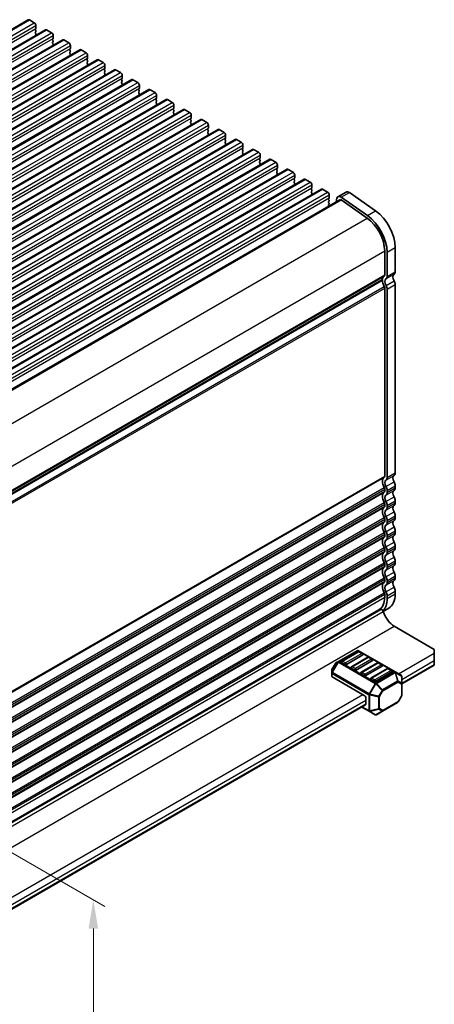
# Model space of a CAD drawing. Units: millimetres. Extents: x 0 to 6381, y 0 to 984.
# Drawn here: x 354 to 445, y 240 to 454 of the extents above; entities that cross this region are included whole.
import ezdxf

# ---------------------------------------------------------------- set-up
doc = ezdxf.new("R2010")
doc.units = ezdxf.units.MM
for name, color, linetype, lineweight in [('Dimension (ISO)', 7, 'Continuous', 18), ('Visible (ISO)', 7, 'Continuous', 35), ('Visible Narrow (ISO)', 7, 'Continuous', 25)]:
    doc.layers.add(name, color=color, linetype=linetype, lineweight=lineweight)
doc.styles.add('Note Text (TK)', font='MS PGothic.ttf')
doc.dimstyles.new('Default - Method 1b (TK)', dxfattribs={"dimscale": 2.5, "dimtxt": 2.5, "dimasz": 2.5, "dimexe": 1, "dimexo": 1.5, "dimgap": 1, "dimtad": 1, "dimtoh": 1, "dimrnd": 1e-08, "dimdsep": 46, "dimtxsty": 'Note Text (TK)', "dimcen": 0.09, "dimdle": 5, "dimclrd": 100, "dimclre": 100, "dimclrt": 7, "dimadec": 1, "dimazin": 1, "dimtfac": 1, "dimtmove": 0, "dimatfit": 3, "dimfxl": 1, "dimtolj": 1, "dimlwd": -1, "dimlwe": -1, "dimarcsym": 0})

# ---------------------------------------------------------------- blocks, each defined once
blk = doc.blocks.new('*D14')
at = {"layer": 'Defpoints', "color": 0}
for p in [(265.15, 323.26), (370.48, 262.45), (285.81, 223.16)]:
    blk.add_point(p, dxfattribs=at)
at = {"layer": 'Dimension (ISO)', "color": 100}
for p, q in [((268.9, 321.09), (372.98, 261)), ((370.65, 180.42), (370.49, 256.2)), ((289.56, 220.99), (373.16, 172.72))]:
    blk.add_line(p, q, dxfattribs=at)
for points in [[(371.53, 256.2), (369.45, 256.2), (370.48, 262.45)], [(371.69, 180.42), (369.6, 180.41), (370.66, 174.17)]]:
    blk.add_solid(points, dxfattribs=at)
at = {"layer": 'Dimension (ISO)', "color": 7, "insert": (375.6, 227.5), "char_height": 6.25, "attachment_point": 4, "rotation": 270.1161, "style": 'Note Text (TK)'}
blk.add_mtext('\\A1;{\\Q30.116;\\W0.816;\\H0.816x;108.25}', dxfattribs=at)

msp = doc.modelspace()

# ---------------------------------------------------------------- linework, layer by layer
at = {"layer": 'Visible (ISO)'}
for p, q in [((197.238, 361.7403), (356.337, 453.5961)), ((356.587, 453.5714), (357.6477, 452.959)), ((200.9857, 359.5765), (360.0847, 451.4324)), ((357.973, 451.6526), (357.8881, 451.5709)), ((357.8881, 451.375), (357.973, 451.1953)), ((358.0012, 452.3466), (358.0012, 451.7342)), ((360.3347, 451.4076), (361.3954, 450.7953)), ((204.7333, 357.4128), (363.8324, 449.2687)), ((357.973, 450.9994), (357.8881, 450.9177)), ((357.8881, 450.7218), (357.973, 450.5422)), ((357.973, 450.3462), (357.8881, 450.2645)), ((361.7206, 449.4889), (361.6358, 449.4072)), ((361.6358, 449.2113), (361.7206, 449.0316)), ((361.7489, 450.1829), (361.7489, 449.5705)), ((364.0824, 449.2439), (365.143, 448.6315)), ((208.481, 355.2491), (367.58, 447.105)), ((361.7206, 448.8357), (361.6358, 448.754)), ((361.6358, 448.5581), (361.7206, 448.3784)), ((361.7206, 448.1825), (361.6358, 448.1008)), ((365.4683, 447.3252), (365.3834, 447.2435)), ((365.3834, 447.0475), (365.4683, 446.8679)), ((365.4966, 448.0192), (365.4966, 447.4068)), ((367.83, 447.0802), (368.8907, 446.4678)), ((212.2287, 353.0854), (371.3277, 444.9413)), ((365.4683, 446.672), (365.3834, 446.5903)), ((365.3834, 446.3943), (365.4683, 446.2147)), ((365.4683, 446.0188), (365.3834, 445.9371)), ((369.216, 445.1614), (369.1311, 445.0798)), ((369.2442, 445.8555), (369.2442, 445.2431)), ((371.5777, 444.9165), (372.6384, 444.3041)), ((215.9763, 350.9217), (375.0754, 442.7775)), ((369.1311, 444.8838), (369.216, 444.7042)), ((369.216, 444.5082), (369.1311, 444.4266)), ((369.1311, 444.2306), (369.216, 444.051)), ((369.216, 443.855), (369.1311, 443.7734)), ((372.9636, 442.9977), (372.8788, 442.9161)), ((372.9919, 443.6917), (372.9919, 443.0794)), ((372.8788, 442.7201), (372.9636, 442.5405)), ((372.9636, 442.3445), (372.8788, 442.2629)), ((372.8788, 442.0669), (372.9636, 441.8873)), ((372.9636, 441.6913), (372.8788, 441.6097)), ((375.3254, 442.7528), (376.386, 442.1404)), ((376.7113, 440.834), (376.6264, 440.7524)), ((376.7396, 441.528), (376.7396, 440.9157)), ((219.724, 348.758), (378.823, 440.6138)), ((376.6264, 440.5564), (376.7113, 440.3768)), ((376.7113, 440.1808), (376.6264, 440.0992)), ((376.6264, 439.9032), (376.7113, 439.7236)), ((376.7113, 439.5276), (376.6264, 439.446)), ((379.073, 440.5891), (380.1337, 439.9767)), ((380.459, 438.6703), (380.3741, 438.5886)), ((380.4872, 439.3643), (380.4872, 438.7519)), ((223.4717, 346.5942), (382.5707, 438.4501)), ((380.3741, 438.3927), (380.459, 438.2131)), ((380.459, 438.0171), (380.3741, 437.9354)), ((380.3741, 437.7395), (380.459, 437.5599)), ((380.459, 437.3639), (380.3741, 437.2822)), ((382.8207, 438.4253), (383.8813, 437.813)), ((384.2066, 436.5066), (384.1218, 436.4249)), ((384.2349, 437.2006), (384.2349, 436.5882)), ((227.2193, 344.4305), (386.3184, 436.2864)), ((384.1218, 436.229), (384.2066, 436.0493)), ((384.2066, 435.8534), (384.1218, 435.7717)), ((384.1218, 435.5758), (384.2066, 435.3961)), ((384.2066, 435.2002), (384.1218, 435.1185)), ((386.5684, 436.2616), (387.629, 435.6493)), ((387.9543, 434.3429), (387.8694, 434.2612)), ((387.9826, 435.0369), (387.9826, 434.4245)), ((230.967, 342.2668), (390.066, 434.1227)), ((387.8694, 434.0652), (387.9543, 433.8856)), ((387.9543, 433.6897), (387.8694, 433.608)), ((387.8694, 433.4121), (387.9543, 433.2324)), ((387.9543, 433.0365), (387.8694, 432.9548)), ((390.316, 434.0979), (391.3767, 433.4855)), ((391.702, 432.1791), (391.6171, 432.0975)), ((391.7302, 432.8732), (391.7302, 432.2608)), ((234.7147, 340.1031), (393.8137, 431.959)), ((391.6171, 431.9015), (391.702, 431.7219)), ((391.702, 431.5259), (391.6171, 431.4443)), ((391.6171, 431.2483), (391.702, 431.0687)), ((391.702, 430.8727), (391.6171, 430.7911)), ((394.0637, 431.9342), (395.1243, 431.3218)), ((395.4496, 430.0154), (395.3648, 429.9338)), ((395.4779, 430.7094), (395.4779, 430.0971)), ((238.4623, 337.9394), (397.5614, 429.7952)), ((395.3648, 429.7378), (395.4496, 429.5582)), ((395.4496, 429.3622), (395.3648, 429.2806)), ((395.3648, 429.0846), (395.4496, 428.905)), ((395.4496, 428.709), (395.3648, 428.6274)), ((397.8114, 429.7705), (398.872, 429.1581)), ((399.1973, 427.8517), (399.1124, 427.7701)), ((399.2256, 428.5457), (399.2256, 427.9334)), ((242.21, 335.7757), (401.309, 427.6315)), ((399.1124, 427.5741), (399.1973, 427.3945)), ((399.1973, 427.1985), (399.1124, 427.1169)), ((399.1124, 426.9209), (399.1973, 426.7413)), ((399.1973, 426.5453), (399.1124, 426.4637)), ((401.559, 427.6068), (402.6197, 426.9944)), ((402.9449, 425.688), (402.8601, 425.6063)), ((402.9732, 426.382), (402.9732, 425.7696)), ((245.9577, 333.6119), (405.0567, 425.4678)), ((402.8601, 425.4104), (402.9449, 425.2308)), ((402.9449, 425.0348), (402.8601, 424.9531)), ((402.8601, 424.7572), (402.9449, 424.5776)), ((402.9449, 424.3816), (402.8601, 424.3)), ((405.3067, 425.443), (406.3673, 424.8307)), ((406.6926, 423.5243), (406.6078, 423.4426)), ((406.7209, 424.2183), (406.7209, 423.6059)), ((249.7053, 331.4482), (408.8044, 423.3041)), ((406.6078, 423.2467), (406.6926, 423.067)), ((406.6926, 422.8711), (406.6078, 422.7894)), ((406.6078, 422.5935), (406.6926, 422.4138)), ((406.6926, 422.2179), (406.6078, 422.1362)), ((409.0544, 423.2793), (410.115, 422.667)), ((410.4686, 422.0546), (410.4686, 421.4422)), ((253.453, 329.2845), (412.552, 421.1404)), ((410.4403, 421.3606), (410.3554, 421.2789)), ((410.3554, 421.083), (410.4403, 420.9033)), ((410.4403, 420.7074), (410.3554, 420.6257)), ((410.3554, 420.4298), (410.4403, 420.2501)), ((410.4403, 420.0542), (410.3554, 419.9725)), ((412.802, 421.1156), (413.8627, 420.5032)), ((414.2162, 419.8909), (414.2162, 419.2785)), ((257.2007, 327.1208), (416.2997, 418.9767)), ((414.1879, 419.1968), (414.1031, 419.1152)), ((414.1031, 418.9192), (414.1879, 418.7396)), ((414.1879, 418.5436), (414.1031, 418.462)), ((414.1031, 418.266), (414.1879, 418.0864)), ((414.1879, 417.8905), (414.1031, 417.8088)), ((416.5497, 418.9519), (417.6103, 418.3395)), ((417.9639, 417.7272), (417.9639, 417.1148)), ((260.9483, 324.9571), (420.0473, 416.8129)), ((417.9356, 417.0331), (417.8508, 416.9515)), ((417.8508, 416.7555), (417.9356, 416.5759)), ((417.9356, 416.3799), (417.8508, 416.2983)), ((417.8508, 416.1023), (417.9356, 415.9227)), ((417.9356, 415.7267), (417.8508, 415.6451)), ((420.2973, 416.7882), (421.358, 416.1758)), ((421.7116, 415.5634), (421.7116, 414.9511)), ((423.6254, 415.1797), (425.3932, 416.2003)), ((430.0373, 411.0615), (424.3453, 415.0572)), ((426.1131, 416.0778), (431.8051, 412.0821)), ((265.5025, 323.0214), (424.0004, 414.5302)), ((421.6833, 414.8694), (421.5984, 414.7878)), ((421.5984, 414.5918), (421.6833, 414.4122)), ((421.6833, 414.2162), (421.5984, 414.1346)), ((421.5984, 413.9386), (421.6833, 413.759)), ((421.6833, 413.563), (421.5984, 413.4814)), ((421.5984, 413.2854), (421.6511, 413.1738)), ((423.3928, 414.8393), (423.203, 414.0698)), ((424.2884, 414.4812), (429.9804, 410.4855)), ((433.7677, 403.4282), (433.7677, 398.1802)), ((434.2981, 397.8736), (434.2981, 403.1216)), ((436.0658, 404.1422), (436.0658, 398.8942)), ((275.168, 305.7675), (433.2728, 397.0494)), ((275.1938, 305.9099), (433.2245, 397.149)), ((433.1624, 397.1131), (433.2728, 397.0494)), ((436.0658, 396.1286), (436.0658, 355.2117)), ((433.7677, 395.3467), (433.7677, 354.4972)), ((434.2981, 354.1911), (434.2981, 395.108)), ((433.7677, 351.6641), (433.7677, 351.2312)), ((434.2981, 350.9251), (434.2981, 351.3579)), ((436.0658, 352.3785), (436.0658, 351.9457)), ((436.0658, 349.1125), (436.0658, 348.6797)), ((433.7677, 348.3981), (433.7677, 347.9653)), ((434.2981, 347.6591), (434.2981, 348.0919)), ((433.7677, 345.1321), (433.7677, 344.6993)), ((434.2981, 344.3931), (434.2981, 344.8259)), ((436.0658, 345.8466), (436.0658, 345.4137)), ((436.0658, 342.5806), (436.0658, 342.1477)), ((433.7677, 341.8662), (433.7677, 341.4333)), ((434.2981, 341.1271), (434.2981, 341.56)), ((433.7677, 338.6001), (433.7677, 338.1673)), ((434.2981, 337.8611), (434.2981, 338.294)), ((436.0658, 339.3146), (436.0658, 338.8817)), ((436.0658, 336.0486), (436.0658, 335.6158)), ((433.7677, 335.3342), (433.7677, 334.9013)), ((434.2981, 334.5951), (434.2981, 335.028)), ((433.7677, 332.0682), (433.7677, 331.6353)), ((434.2981, 331.3291), (434.2981, 331.762)), ((436.0658, 332.7826), (436.0658, 332.3498)), ((436.0658, 329.5166), (436.0658, 328.892)), ((433.7677, 328.8022), (433.7677, 328.1775)), ((434.2981, 327.8713), (434.2981, 328.496)), ((274.9047, 234.28), (432.8986, 325.4978)), ((274.9722, 234.4677), (432.5251, 325.4308)), ((433.4518, 325.0999), (434.6679, 325.802)), ((435.8533, 321.8703), (444.5508, 316.8488)), ((444.5508, 316.0323), (444.5508, 316.8488)), ((427.7837, 316.5581), (423.7168, 314.2101)), ((427.9855, 316.3509), (424.45, 314.3097)), ((428.9944, 315.6241), (425.4589, 313.5828)), ((430.1068, 315.1262), (426.5713, 313.0849)), ((436.0397, 311.9647), (428.0837, 316.5581)), ((428.9426, 315.9426), (428.2355, 316.3509)), ((431.064, 314.7179), (430.3568, 315.1262)), ((444.5508, 316.0323), (444.5508, 314.3993)), ((422.2769, 312.3494), (422.2769, 311.716)), ((423.0585, 313.7836), (422.3171, 312.4994)), ((423.7168, 314.2101), (423.1683, 313.8934)), ((425.1053, 313.5828), (424.3982, 313.9911)), ((427.2266, 312.3581), (426.5195, 312.7663)), ((431.1157, 314.3993), (427.5802, 312.3581)), ((432.2282, 313.9014), (428.6926, 311.8602)), ((433.237, 313.1746), (429.7015, 311.1333)), ((434.3495, 312.6767), (430.814, 310.6354)), ((433.1853, 313.4932), (432.4782, 313.9014)), ((435.3066, 312.2684), (434.5995, 312.6767)), ((437.4797, 309.3313), (444.5508, 313.4137)), ((444.5508, 313.5828), (444.5508, 314.3993)), ((444.5508, 313.5828), (444.5508, 313.4137)), ((422.2769, 311.716), (422.2769, 311.001)), ((429.348, 306.8467), (422.3648, 310.8785)), ((429.348, 311.1333), (428.6409, 311.5416)), ((431.4693, 309.9086), (430.7622, 310.3169)), ((435.3584, 311.9498), (431.8228, 309.9086)), ((437.3297, 311.2199), (436.0397, 311.9647)), ((437.4797, 309.431), (437.4797, 310.9601)), ((437.4797, 306.8554), (437.4797, 309.431)), ((429.7015, 306.2344), (429.7015, 305.0096)), ((437.4395, 306.7054), (436.6981, 305.4213)), ((304.1901, 232.3764), (429.598, 304.7807)), ((428.7873, 304.3127), (430.3829, 303.3915)), ((433.2971, 303.4113), (436.5883, 305.3115)), ((430.3829, 303.3915), (431.6728, 302.6467)), ((431.9728, 302.6467), (433.2971, 303.4113))]:
    msp.add_line(p, q, dxfattribs=at)
for centre, radius, start, end in [((427.9337, 316.2983), 0.3, 60, 120), ((428.1105, 316.1344), 0.25, 60, 120), ((428.8176, 315.7261), 0.25, 0, 60), ((430.2318, 314.9096), 0.25, 60, 120), ((430.939, 314.5014), 0.25, 0, 60), ((422.5769, 312.3494), 0.3, 150, 180), ((423.3183, 313.6336), 0.3, 120, 150), ((424.575, 314.0931), 0.25, 120, 180), ((426.6963, 312.8684), 0.25, 120, 180), ((432.3532, 313.6849), 0.25, 60, 120), ((433.0603, 313.2767), 0.25, 0, 60), ((434.4745, 312.4602), 0.25, 60, 120), ((428.8176, 311.6437), 0.25, 120, 180), ((430.939, 310.4189), 0.25, 120, 180), ((435.1816, 312.0519), 0.25, 0, 60), ((437.1797, 310.9601), 0.3, 0, 60), ((437.1797, 306.8554), 0.3, 330, 0), ((436.4383, 305.5713), 0.3, 300, 330), ((431.8228, 302.9065), 0.3, 240, 300)]:
    msp.add_arc(centre, radius, start, end, dxfattribs=at)
for centre, major_axis, start_param, end_param in [((356.587, 453.1631), (-0.25, 0.433), 5.49778714, 6.28318531), ((357.6477, 452.5507), (0.25, -0.433), 0.78539816, 2.35619449), ((358.0012, 451.4076), (-0.1, 0.1732), 0.14189705, 1.42889927), ((357.8598, 451.8159), (0.1, -0.1732), 0.14189705, 0.78539816), ((360.3347, 450.9994), (-0.25, 0.433), 5.49778714, 6.28318531), ((358.0012, 450.7544), (-0.1, 0.1732), 0.14189705, 1.42889927), ((358.0012, 450.1012), (-0.1, 0.1732), 0.14189705, 0.98188466), ((357.8598, 451.1627), (0.1, -0.1732), 0.14189705, 1.42889927), ((357.8598, 450.5095), (0.1, -0.1732), 0.14189705, 1.42889927), ((361.3954, 450.387), (0.25, -0.433), 0.78539816, 2.35619449), ((361.7489, 449.2439), (-0.1, 0.1732), 0.14189705, 1.42889927), ((361.6075, 449.6522), (0.1, -0.1732), 0.14189705, 0.78539816), ((364.0824, 448.8357), (-0.25, 0.433), 5.49778714, 6.28318531), ((361.7489, 448.5907), (-0.1, 0.1732), 0.14189705, 1.42889927), ((361.7489, 447.9375), (-0.1, 0.1732), 0.14189705, 0.98188466), ((361.6075, 448.999), (0.1, -0.1732), 0.14189705, 1.42889927), ((361.6075, 448.3458), (0.1, -0.1732), 0.14189705, 1.42889927), ((365.143, 448.2233), (0.25, -0.433), 0.78539816, 2.35619449), ((365.4966, 447.0802), (-0.1, 0.1732), 0.14189705, 1.42889927), ((365.3552, 447.4885), (0.1, -0.1732), 0.14189705, 0.78539816), ((367.83, 446.672), (-0.25, 0.433), 5.49778714, 6.28318531), ((365.4966, 446.427), (-0.1, 0.1732), 0.14189705, 1.42889927), ((365.4966, 445.7738), (-0.1, 0.1732), 0.14189705, 0.98188466), ((365.3552, 446.8353), (0.1, -0.1732), 0.14189705, 1.42889927), ((365.3552, 446.1821), (0.1, -0.1732), 0.14189705, 1.42889927), ((368.8907, 446.0596), (0.25, -0.433), 0.78539816, 2.35619449), ((369.2442, 444.9165), (-0.1, 0.1732), 0.14189705, 1.42889927), ((369.1028, 445.3247), (0.1, -0.1732), 0.14189705, 0.78539816), ((371.5777, 444.5082), (-0.25, 0.433), 5.49778714, 6.28318531), ((369.2442, 444.2633), (-0.1, 0.1732), 0.14189705, 1.42889927), ((369.2442, 443.6101), (-0.1, 0.1732), 0.14189705, 0.98188466), ((369.1028, 444.6715), (0.1, -0.1732), 0.14189705, 1.42889927), ((369.1028, 444.0183), (0.1, -0.1732), 0.14189705, 1.42889927), ((372.6384, 443.8959), (0.25, -0.433), 0.78539816, 2.35619449), ((372.9919, 442.7528), (-0.1, 0.1732), 0.14189705, 1.42889927), ((372.8505, 443.161), (0.1, -0.1732), 0.14189705, 0.78539816), ((375.3254, 442.3445), (-0.25, 0.433), 5.49778714, 6.28318531), ((372.9919, 442.0996), (-0.1, 0.1732), 0.14189705, 1.42889927), ((372.9919, 441.4464), (-0.1, 0.1732), 0.14189705, 0.98188466), ((372.8505, 442.5078), (0.1, -0.1732), 0.14189705, 1.42889927), ((372.8505, 441.8546), (0.1, -0.1732), 0.14189705, 1.42889927), ((376.386, 441.7322), (0.25, -0.433), 0.78539816, 2.35619449), ((376.7396, 440.5891), (-0.1, 0.1732), 0.14189705, 1.42889927), ((376.5981, 440.9973), (0.1, -0.1732), 0.14189705, 0.78539816), ((379.073, 440.1808), (-0.25, 0.433), 5.49778714, 6.28318531), ((376.7396, 439.9359), (-0.1, 0.1732), 0.14189705, 1.42889927), ((376.7396, 439.2827), (-0.1, 0.1732), 0.14189705, 0.98188466), ((376.5981, 440.3441), (0.1, -0.1732), 0.14189705, 1.42889927), ((376.5981, 439.6909), (0.1, -0.1732), 0.14189705, 1.42889927), ((380.1337, 439.5684), (0.25, -0.433), 0.78539816, 2.35619449), ((380.4872, 438.4253), (-0.1, 0.1732), 0.14189705, 1.42889927), ((380.3458, 438.8336), (0.1, -0.1732), 0.14189705, 0.78539816), ((380.4872, 437.7721), (-0.1, 0.1732), 0.14189705, 1.42889927), ((380.4872, 437.1189), (-0.1, 0.1732), 0.14189705, 0.98188466), ((380.3458, 438.1804), (0.1, -0.1732), 0.14189705, 1.42889927), ((380.3458, 437.5272), (0.1, -0.1732), 0.14189705, 1.42889927), ((382.8207, 438.0171), (-0.25, 0.433), 5.49778714, 6.28318531), ((383.8813, 437.4047), (0.25, -0.433), 0.78539816, 2.35619449), ((384.2349, 436.2616), (-0.1, 0.1732), 0.14189705, 1.42889927), ((384.0935, 436.6699), (0.1, -0.1732), 0.14189705, 0.78539816), ((384.2349, 435.6084), (-0.1, 0.1732), 0.14189705, 1.42889927), ((384.2349, 434.9552), (-0.1, 0.1732), 0.14189705, 0.98188466), ((384.0935, 436.0167), (0.1, -0.1732), 0.14189705, 1.42889927), ((384.0935, 435.3635), (0.1, -0.1732), 0.14189705, 1.42889927), ((386.5684, 435.8534), (-0.25, 0.433), 5.49778714, 6.28318531), ((387.629, 435.241), (0.25, -0.433), 0.78539816, 2.35619449), ((387.9826, 434.0979), (-0.1, 0.1732), 0.14189705, 1.42889927), ((387.8411, 434.5062), (0.1, -0.1732), 0.14189705, 0.78539816), ((387.9826, 433.4447), (-0.1, 0.1732), 0.14189705, 1.42889927), ((387.9826, 432.7915), (-0.1, 0.1732), 0.14189705, 0.98188466), ((387.8411, 433.853), (0.1, -0.1732), 0.14189705, 1.42889927), ((387.8411, 433.1998), (0.1, -0.1732), 0.14189705, 1.42889927), ((390.316, 433.6897), (-0.25, 0.433), 5.49778714, 6.28318531), ((391.3767, 433.0773), (0.25, -0.433), 0.78539816, 2.35619449), ((391.7302, 431.9342), (-0.1, 0.1732), 0.14189705, 1.42889927), ((391.5888, 432.3424), (0.1, -0.1732), 0.14189705, 0.78539816), ((391.7302, 431.281), (-0.1, 0.1732), 0.14189705, 1.42889927), ((391.7302, 430.6278), (-0.1, 0.1732), 0.14189705, 0.98188466), ((391.5888, 431.6892), (0.1, -0.1732), 0.14189705, 1.42889927), ((391.5888, 431.036), (0.1, -0.1732), 0.14189705, 1.42889927), ((394.0637, 431.5259), (-0.25, 0.433), 5.49778714, 6.28318531), ((395.1243, 430.9136), (0.25, -0.433), 0.78539816, 2.35619449), ((395.3365, 430.1787), (0.1, -0.1732), 0.14189705, 0.78539816), ((395.4779, 429.7705), (-0.1, 0.1732), 0.14189705, 1.42889927), ((395.4779, 429.1173), (-0.1, 0.1732), 0.14189705, 1.42889927), ((395.4779, 428.4641), (-0.1, 0.1732), 0.14189705, 0.98188466), ((395.3365, 429.5255), (0.1, -0.1732), 0.14189705, 1.42889927), ((395.3365, 428.8723), (0.1, -0.1732), 0.14189705, 1.42889927), ((397.8114, 429.3622), (-0.25, 0.433), 5.49778714, 6.28318531), ((398.872, 428.7499), (0.25, -0.433), 0.78539816, 2.35619449), ((399.0841, 428.015), (0.1, -0.1732), 0.14189705, 0.78539816), ((399.2256, 427.6068), (-0.1, 0.1732), 0.14189705, 1.42889927), ((399.2256, 426.9536), (-0.1, 0.1732), 0.14189705, 1.42889927), ((399.2256, 426.3004), (-0.1, 0.1732), 0.14189705, 0.98188466), ((399.0841, 427.3618), (0.1, -0.1732), 0.14189705, 1.42889927), ((399.0841, 426.7086), (0.1, -0.1732), 0.14189705, 1.42889927), ((401.559, 427.1985), (-0.25, 0.433), 5.49778714, 6.28318531), ((402.6197, 426.5861), (0.25, -0.433), 0.78539816, 2.35619449), ((402.8318, 425.8513), (0.1, -0.1732), 0.14189705, 0.78539816), ((402.9732, 425.443), (-0.1, 0.1732), 0.14189705, 1.42889927), ((402.9732, 424.7898), (-0.1, 0.1732), 0.14189705, 1.42889927), ((402.9732, 424.1367), (-0.1, 0.1732), 0.14189705, 0.98188466), ((402.8318, 425.1981), (0.1, -0.1732), 0.14189705, 1.42889927), ((402.8318, 424.5449), (0.1, -0.1732), 0.14189705, 1.42889927), ((405.3067, 425.0348), (-0.25, 0.433), 5.49778714, 6.28318531), ((406.3673, 424.4224), (0.25, -0.433), 0.78539816, 2.35619449), ((406.5795, 423.6876), (0.1, -0.1732), 0.14189705, 0.78539816), ((406.7209, 423.2793), (-0.1, 0.1732), 0.14189705, 1.42889927), ((406.7209, 422.6261), (-0.1, 0.1732), 0.14189705, 1.42889927), ((406.7209, 421.9729), (-0.1, 0.1732), 0.14189705, 0.98188466), ((406.5795, 423.0344), (0.1, -0.1732), 0.14189705, 1.42889927), ((406.5795, 422.3812), (0.1, -0.1732), 0.14189705, 1.42889927), ((409.0544, 422.8711), (-0.25, 0.433), 5.49778714, 6.28318531), ((410.115, 422.2587), (0.25, -0.433), 0.78539816, 2.35619449), ((410.3271, 421.5239), (0.1, -0.1732), 0.14189705, 0.78539816), ((410.4686, 421.1156), (-0.1, 0.1732), 0.14189705, 1.42889927), ((410.4686, 420.4624), (-0.1, 0.1732), 0.14189705, 1.42889927), ((410.4686, 419.8092), (-0.1, 0.1732), 0.14189705, 0.98188466), ((410.3271, 420.8707), (0.1, -0.1732), 0.14189705, 1.42889927), ((410.3271, 420.2175), (0.1, -0.1732), 0.14189705, 1.42889927), ((412.802, 420.7074), (-0.25, 0.433), 5.49778714, 6.28318531), ((413.8627, 420.095), (0.25, -0.433), 0.78539816, 2.35619449), ((414.0748, 419.3601), (0.1, -0.1732), 0.14189705, 0.78539816), ((414.2162, 418.9519), (-0.1, 0.1732), 0.14189705, 1.42889927), ((414.2162, 418.2987), (-0.1, 0.1732), 0.14189705, 1.42889927), ((414.2162, 417.6455), (-0.1, 0.1732), 0.14189705, 0.98188466), ((414.0748, 418.7069), (0.1, -0.1732), 0.14189705, 1.42889927), ((414.0748, 418.0538), (0.1, -0.1732), 0.14189705, 1.42889927), ((416.5497, 418.5436), (-0.25, 0.433), 5.49778714, 6.28318531), ((417.6103, 417.9313), (0.25, -0.433), 0.78539816, 2.35619449), ((417.8225, 417.1964), (0.1, -0.1732), 0.14189705, 0.78539816), ((417.9639, 416.7882), (-0.1, 0.1732), 0.14189705, 1.42889927), ((417.9639, 416.135), (-0.1, 0.1732), 0.14189705, 1.42889927), ((417.9639, 415.4818), (-0.1, 0.1732), 0.14189705, 0.98188466), ((417.8225, 416.5432), (0.1, -0.1732), 0.14189705, 1.42889927), ((417.8225, 415.89), (0.1, -0.1732), 0.14189705, 1.42889927), ((420.2973, 416.3799), (-0.25, 0.433), 5.49778714, 6.28318531), ((421.358, 415.7676), (0.25, -0.433), 0.78539816, 2.35619449), ((424.2504, 414.0972), (-0.625, 1.0825), 5.39026758, 6.82423738), ((426.0182, 415.1178), (-0.625, 1.0825), 5.39026758, 6.28318531), ((421.7116, 414.6245), (-0.1, 0.1732), 0.14189705, 1.42889927), ((421.7116, 413.9713), (-0.1, 0.1732), 0.14189705, 1.42889927), ((421.7116, 413.3181), (-0.1, 0.1732), 0.14189705, 1.42889927), ((421.5701, 415.0327), (0.1, -0.1732), 0.14189705, 0.78539816), ((421.5701, 414.3795), (0.1, -0.1732), 0.14189705, 1.42889927), ((421.5701, 413.7263), (0.1, -0.1732), 0.14189705, 1.42889927), ((424.2504, 414.0972), (-0.25, 0.433), 5.39026758, 6.28318531), ((429.5251, 405.8777), (-3.375, 5.8457), 3.92699082, 5.39026758), ((431.2929, 406.8983), (3.375, -5.8457), 0.78539816, 2.24867493), ((429.5251, 405.8777), (3, -5.1962), 0.78539816, 2.24867493), ((434.687, 396.2329), (-1, 1.7321), 0.01840416, 0.65459067), ((433.4142, 398.3843), (0.25, -0.433), 0.01840416, 0.78539816), ((433.4142, 398.3839), (0.625, -1.0825), 0.01840416, 0.78539816), ((436.4547, 397.2531), (-0.625, 1.0825), 0.01840416, 1.58686715), ((435.1819, 399.4045), (0.625, -1.0825), 0.01840416, 0.78539816), ((433.0745, 397.4088), (0.15, -0.2598), 0, 0.65459067), ((434.687, 396.2325), (1, -1.7321), 3.92675665, 4.69398483), ((434.687, 396.2325), (-0.625, 1.0825), 0.01840416, 1.58686715), ((433.5556, 395.5366), (-0.525, 0.9093), 3.92699082, 4.7284598), ((435.3234, 396.5573), (0.525, -0.9093), 0.78539816, 1.58686715), ((433.4142, 395.5508), (0.25, -0.433), 0.78539816, 1.55239217), ((435.1819, 355.722), (0.625, -1.0825), 0.01840416, 0.78539816), ((434.687, 352.5499), (-1, 1.7321), 0.01840416, 1.55239217), ((433.4142, 354.7013), (0.25, -0.433), 0.01840416, 0.78539816), ((434.687, 352.5499), (-0.625, 1.0825), 0.01840416, 1.55239217), ((433.4142, 354.7014), (0.625, -1.0825), 0.01840416, 0.78539816), ((436.4547, 353.5706), (-0.625, 1.0825), 0.01840416, 1.55239217), ((435.1819, 352.8888), (0.625, -1.0825), 0.78539816, 1.55239217), ((434.687, 349.2839), (-1, 1.7321), 0.01840416, 1.55239217), ((433.4142, 351.8682), (0.25, -0.433), 0.78539816, 1.55239217), ((433.4142, 351.4354), (0.25, -0.433), 0.01840416, 0.78539816), ((433.4142, 351.8682), (-0.625, 1.0825), 3.92699082, 4.69398482), ((433.4142, 351.4354), (0.625, -1.0825), 0.01840416, 0.78539816), ((436.4547, 350.3046), (-0.625, 1.0825), 0.01840416, 1.55239217), ((435.1819, 352.456), (0.625, -1.0825), 0.01840416, 0.78539816), ((433.4142, 348.6022), (0.25, -0.433), 0.78539816, 1.55239217), ((434.687, 349.284), (-0.625, 1.0825), 0.01840416, 1.55239217), ((433.4142, 348.6022), (-0.625, 1.0825), 3.92699082, 4.69398482), ((435.1819, 349.6229), (0.625, -1.0825), 0.78539816, 1.55239217), ((435.1819, 349.19), (0.625, -1.0825), 0.01840416, 0.78539816), ((434.687, 346.018), (-1, 1.7321), 0.01840416, 1.55239217), ((433.4142, 348.1694), (0.25, -0.433), 0.01840416, 0.78539816), ((434.687, 346.018), (-0.625, 1.0825), 0.01840416, 1.55239217), ((433.4142, 348.1694), (0.625, -1.0825), 0.01840416, 0.78539816), ((436.4547, 347.0386), (-0.625, 1.0825), 0.01840416, 1.55239217), ((435.1819, 346.3569), (0.625, -1.0825), 0.78539816, 1.55239217), ((434.687, 342.752), (-1, 1.7321), 0.01840416, 1.55239217), ((433.4142, 345.3362), (0.25, -0.433), 0.78539816, 1.55239217), ((433.4142, 344.9034), (0.25, -0.433), 0.01840416, 0.78539816), ((433.4142, 345.3363), (-0.625, 1.0825), 3.92699082, 4.69398482), ((433.4142, 344.9034), (0.625, -1.0825), 0.01840416, 0.78539816), ((436.4547, 343.7726), (-0.625, 1.0825), 0.01840416, 1.55239217), ((435.1819, 345.924), (0.625, -1.0825), 0.01840416, 0.78539816), ((434.687, 342.752), (-0.625, 1.0825), 0.01840416, 1.55239217), ((433.4142, 342.0703), (-0.625, 1.0825), 3.92699082, 4.69398482), ((435.1819, 343.0909), (0.625, -1.0825), 0.78539816, 1.55239217), ((434.687, 339.486), (-1, 1.7321), 0.01840416, 1.55239217), ((433.4142, 342.0703), (0.25, -0.433), 0.78545566, 1.55239217), ((433.4142, 341.6374), (0.25, -0.433), 0.01840416, 0.78539816), ((434.687, 339.486), (-0.625, 1.0825), 0.01840416, 1.55239217), ((433.4142, 341.6374), (0.625, -1.0825), 0.01840416, 0.78539816), ((436.4547, 340.5066), (-0.625, 1.0825), 0.01840416, 1.55239217), ((435.1819, 342.658), (0.625, -1.0825), 0.01840416, 0.78539816), ((435.1819, 339.8249), (0.625, -1.0825), 0.78539816, 1.55239217), ((433.4142, 338.8043), (0.25, -0.433), 0.78539816, 1.55239217), ((433.4142, 338.3714), (0.25, -0.433), 0.01840416, 0.78539816), ((433.4142, 338.8043), (-0.625, 1.0825), 3.92699082, 4.69398482), ((436.4547, 337.2406), (-0.625, 1.0825), 0.01840416, 1.55239217), ((435.1819, 339.3921), (0.625, -1.0825), 0.01840416, 0.78539816), ((434.687, 336.22), (-1, 1.7321), 0.01840416, 1.55239217), ((434.687, 336.22), (-0.625, 1.0825), 0.01840416, 1.55239217), ((433.4142, 338.3714), (0.625, -1.0825), 0.01840416, 0.78539816), ((433.4142, 335.5383), (-0.625, 1.0825), 3.92699082, 4.69398482), ((435.1819, 336.5589), (0.625, -1.0825), 0.78539816, 1.55239217), ((434.687, 332.954), (-1, 1.7321), 0.01840416, 1.55239217), ((433.4142, 335.5383), (0.25, -0.433), 0.78539816, 1.55239217), ((433.4142, 335.1054), (0.25, -0.433), 0.01840416, 0.78539816), ((434.687, 332.954), (-0.625, 1.0825), 0.01840416, 1.55239217), ((433.4142, 335.1054), (0.625, -1.0825), 0.01840416, 0.78539816), ((436.4547, 333.9746), (-0.625, 1.0825), 0.01840416, 1.55239217), ((435.1819, 336.1261), (0.625, -1.0825), 0.01840416, 0.78539816), ((433.4142, 332.2723), (0.25, -0.433), 0.78539816, 1.55239217), ((433.4142, 331.8394), (0.25, -0.433), 0.01840416, 0.78539816), ((433.4142, 332.2723), (-0.625, 1.0825), 3.92699082, 4.69398482), ((436.4547, 330.7087), (-0.625, 1.0825), 0.01840416, 1.55239217), ((435.1819, 333.2929), (0.625, -1.0825), 0.78539816, 1.55239217), ((435.1819, 332.8601), (0.625, -1.0825), 0.01840416, 0.78539816), ((434.687, 329.688), (-1, 1.7321), 0.01840416, 1.55239217), ((434.687, 329.688), (-0.625, 1.0825), 0.01840416, 1.55239217), ((433.4142, 331.8395), (0.625, -1.0825), 0.01840416, 0.78539816), ((435.1819, 330.0269), (0.625, -1.0825), 0.78539816, 1.55239217), ((429.5251, 330.627), (3, -5.1962), 0, 0.78539816), ((429.5251, 330.627), (3.375, -5.8457), 0.16633679, 0.78539816), ((433.4142, 329.0063), (0.25, -0.433), 0.78539816, 1.55239217), ((433.4142, 329.0063), (-0.625, 1.0825), 3.92699082, 4.69398482), ((431.2929, 331.6476), (3.375, -5.8457), 0, 0.78539816), ((433.1487, 325.0647), (-0.2501, 0.4331), 4.33999084, 6.28318531), ((429.348, 330.5251), (3.1, -5.3694), 6.02872451, 6.13180094), ((435.8533, 324.8717), (1.838, -3.1835), 4.33999084, 5.49778714), ((428.8176, 315.7261), (0.25, 0), 5.49778714, 6.28318531), ((430.939, 314.5014), (0.25, 0), 5.49778714, 6.28318531), ((424.575, 314.0931), (-0.25, 0), 0, 0.78539816), ((425.2821, 313.6849), (-0.25, 0), 0.78539816, 2.35619449), ((426.6963, 312.8684), (-0.25, 0), 0, 0.78539816), ((427.4034, 312.4602), (-0.25, 0), 0.78539816, 2.35619449), ((433.0603, 313.2767), (0.25, 0), 5.49778714, 6.28318531), ((422.5769, 311.001), (-0.3, 0), 0, 0.78539816), ((428.8176, 311.6437), (-0.25, 0), 0, 0.78539816), ((429.5247, 311.2354), (-0.25, 0), 0.78539816, 2.35619449), ((430.939, 310.4189), (-0.25, 0), 0, 0.78539816), ((435.1816, 312.0519), (0.25, 0), 5.49778714, 6.28318531), ((431.6461, 310.0107), (-0.25, 0), 0.78539816, 2.35619449), ((429.348, 306.4385), (0.25, -0.433), 0.78539816, 2.35619449), ((429.348, 305.2137), (0.25, -0.433), 0, 0.78539816)]:
    msp.add_ellipse(centre, major_axis=major_axis, ratio=0.57735027, start_param=start_param, end_param=end_param, dxfattribs=at)
at = {"layer": 'Visible Narrow (ISO)'}
for p, q in [((197.488, 361.7155), (356.587, 453.5714)), ((198.5487, 361.1031), (357.6477, 452.959)), ((198.9022, 360.4907), (358.0012, 452.3466)), ((198.9022, 359.8784), (358.0012, 451.7342)), ((201.2357, 359.5518), (360.3347, 451.4076)), ((202.2963, 358.9394), (361.3954, 450.7953)), ((202.6499, 358.327), (361.7489, 450.1829)), ((202.6499, 357.7147), (361.7489, 449.5705)), ((204.9833, 357.3881), (364.0824, 449.2439)), ((206.044, 356.7757), (365.143, 448.6315)), ((206.3975, 356.1633), (365.4966, 448.0192)), ((206.3975, 355.5509), (365.4966, 447.4068)), ((208.731, 355.2243), (367.83, 447.0802)), ((209.7917, 354.612), (368.8907, 446.4678)), ((210.1452, 353.9996), (369.2442, 445.8555)), ((210.1452, 353.3872), (369.2442, 445.2431)), ((212.4787, 353.0606), (371.5777, 444.9165)), ((213.5393, 352.4483), (372.6384, 444.3041)), ((213.8929, 351.8359), (372.9919, 443.6917)), ((213.8929, 351.2235), (372.9919, 443.0794)), ((216.2263, 350.8969), (375.3254, 442.7528)), ((217.287, 350.2845), (376.386, 442.1404)), ((217.6405, 349.6722), (376.7396, 441.528)), ((217.6405, 349.0598), (376.7396, 440.9157)), ((219.974, 348.7332), (379.073, 440.5891)), ((221.0347, 348.1208), (380.1337, 439.9767)), ((221.3882, 347.5084), (380.4872, 439.3643)), ((221.3882, 346.8961), (380.4872, 438.7519)), ((223.7217, 346.5695), (382.8207, 438.4253)), ((224.7823, 345.9571), (383.8813, 437.813)), ((225.1359, 345.3447), (384.2349, 437.2006)), ((225.1359, 344.7324), (384.2349, 436.5882)), ((227.4693, 344.4058), (386.5684, 436.2616)), ((228.53, 343.7934), (387.629, 435.6493)), ((228.8835, 343.181), (387.9826, 435.0369)), ((228.8835, 342.5686), (387.9826, 434.4245)), ((231.217, 342.242), (390.316, 434.0979)), ((232.2777, 341.6297), (391.3767, 433.4855)), ((232.6312, 341.0173), (391.7302, 432.8732)), ((232.6312, 340.4049), (391.7302, 432.2608)), ((234.9647, 340.0783), (394.0637, 431.9342)), ((236.0253, 339.466), (395.1243, 431.3218)), ((236.3789, 338.8536), (395.4779, 430.7094)), ((236.3789, 338.2412), (395.4779, 430.0971)), ((238.7123, 337.9146), (397.8114, 429.7705)), ((239.773, 337.3022), (398.872, 429.1581)), ((240.1265, 336.6899), (399.2256, 428.5457)), ((240.1265, 336.0775), (399.2256, 427.9334)), ((242.46, 335.7509), (401.559, 427.6068)), ((243.5207, 335.1385), (402.6197, 426.9944)), ((243.8742, 334.5262), (402.9732, 426.382)), ((243.8742, 333.9138), (402.9732, 425.7696)), ((246.2077, 333.5872), (405.3067, 425.443)), ((247.2683, 332.9748), (406.3673, 424.8307)), ((247.6219, 332.3624), (406.7209, 424.2183)), ((247.6219, 331.7501), (406.7209, 423.6059)), ((249.9553, 331.4235), (409.0544, 423.2793)), ((251.016, 330.8111), (410.115, 422.667)), ((251.3695, 330.1987), (410.4686, 422.0546)), ((251.3695, 329.5863), (410.4686, 421.4422)), ((253.703, 329.2597), (412.802, 421.1156)), ((254.7637, 328.6474), (413.8627, 420.5032)), ((255.1172, 328.035), (414.2162, 419.8909)), ((255.1172, 327.4226), (414.2162, 419.2785)), ((257.4507, 327.096), (416.5497, 418.9519)), ((258.5113, 326.4837), (417.6103, 418.3395)), ((258.8649, 325.8713), (417.9639, 417.7272)), ((258.8649, 325.2589), (417.9639, 417.1148)), ((261.1983, 324.9323), (420.2973, 416.7882)), ((262.259, 324.3199), (421.358, 416.1758)), ((262.6125, 323.7076), (421.7116, 415.5634)), ((424.3453, 415.0572), (426.1131, 416.0778)), ((262.6125, 323.0952), (421.7116, 414.9511)), ((265.6708, 322.9033), (424.2884, 414.4812)), ((430.0373, 411.0615), (431.8051, 412.0821)), ((271.3466, 318.8982), (429.9804, 410.4855)), ((275.1724, 311.8631), (433.7677, 403.4282)), ((434.2981, 403.1216), (436.0658, 404.1422)), ((275.199, 306.6305), (433.7677, 398.1802)), ((275.199, 306.4615), (433.6687, 397.954)), ((434.0506, 397.3082), (435.8183, 398.3288)), ((434.2981, 397.8736), (436.0658, 398.8942)), ((275.1986, 305.9842), (433.2848, 397.2554)), ((434.0721, 395.8543), (435.8399, 396.8749)), ((434.2981, 395.108), (436.0658, 396.1286)), ((274.9448, 304.0478), (433.6687, 395.6871)), ((275.0991, 303.7393), (433.7677, 395.3467)), ((434.2981, 354.1911), (436.0658, 355.2117)), ((275.199, 262.9475), (433.7677, 354.4972)), ((275.199, 262.7785), (433.6687, 354.2711)), ((434.0506, 353.6257), (435.8183, 354.6463)), ((434.0506, 352.2091), (435.8183, 353.2297)), ((274.9448, 260.3653), (433.6687, 352.0046)), ((275.0914, 260.0523), (433.7677, 351.6641)), ((275.1873, 259.6748), (433.7677, 351.2312)), ((275.199, 259.5125), (433.6687, 351.0051)), ((434.0506, 350.3597), (435.8183, 351.3803)), ((434.2981, 351.3579), (436.0658, 352.3785)), ((434.2981, 350.9251), (436.0658, 351.9457)), ((274.9448, 257.0993), (433.6687, 348.7386)), ((434.0506, 348.9431), (435.8183, 349.9637)), ((434.2981, 348.0919), (436.0658, 349.1125)), ((434.2981, 347.6591), (436.0658, 348.6797)), ((275.0914, 256.7863), (433.7677, 348.3981)), ((275.1873, 256.4088), (433.7677, 347.9653)), ((275.199, 256.2465), (433.6687, 347.7391)), ((434.0506, 347.0937), (435.8183, 348.1143)), ((434.0506, 345.6771), (435.8183, 346.6977)), ((274.9448, 253.8333), (433.6687, 345.4726)), ((275.0914, 253.5203), (433.7677, 345.1321)), ((275.1873, 253.1428), (433.7677, 344.6993)), ((275.199, 252.9806), (433.6687, 344.4731)), ((434.0506, 343.8277), (435.8183, 344.8483)), ((434.2981, 344.8259), (436.0658, 345.8466)), ((434.2981, 344.3931), (436.0658, 345.4137)), ((434.0506, 342.4111), (435.8183, 343.4317)), ((434.2981, 341.56), (436.0658, 342.5806)), ((274.9448, 250.5673), (433.6687, 342.2066)), ((275.0914, 250.2543), (433.7677, 341.8662)), ((275.1873, 249.8768), (433.7677, 341.4333)), ((275.199, 249.7146), (433.6687, 341.2071)), ((434.0506, 340.5617), (435.8183, 341.5823)), ((434.0506, 339.1451), (435.8183, 340.1658)), ((434.2981, 341.1271), (436.0658, 342.1477)), ((274.9448, 247.3013), (433.6687, 338.9406)), ((275.0914, 246.9883), (433.7677, 338.6001)), ((275.1873, 246.6108), (433.7677, 338.1673)), ((434.0506, 337.2957), (435.8183, 338.3163)), ((434.2981, 338.294), (436.0658, 339.3146)), ((434.2981, 337.8611), (436.0658, 338.8817)), ((275.199, 246.4486), (433.6687, 337.9411)), ((434.0506, 335.8792), (435.8183, 336.8998)), ((434.2981, 335.028), (436.0658, 336.0486)), ((274.9448, 244.0353), (433.6687, 335.6746)), ((275.0914, 243.7223), (433.7677, 335.3342)), ((275.1873, 243.3448), (433.7677, 334.9013)), ((275.199, 243.1826), (433.6687, 334.6751)), ((434.0506, 334.0297), (435.8183, 335.0504)), ((434.2981, 334.5951), (436.0658, 335.6158)), ((274.9448, 240.7693), (433.6687, 332.4086)), ((275.0914, 240.4564), (433.7677, 332.0682)), ((275.1873, 240.0789), (433.7677, 331.6353)), ((434.0506, 332.6132), (435.8183, 333.6338)), ((434.0506, 330.7637), (435.8183, 331.7844)), ((434.2981, 331.762), (436.0658, 332.7826)), ((434.2981, 331.3291), (436.0658, 332.3498)), ((275.199, 239.9166), (433.6687, 331.4092)), ((434.0506, 329.3472), (435.8183, 330.3678)), ((434.2981, 328.496), (436.0658, 329.5166)), ((274.9448, 237.5034), (433.6687, 329.1426)), ((275.0914, 237.1904), (433.7677, 328.8022)), ((275.199, 236.6278), (433.7677, 328.1775)), ((434.2981, 327.8713), (436.0658, 328.892)), ((274.7271, 233.3899), (433.4726, 325.0416)), ((277.1079, 230.2185), (435.8533, 321.8703)), ((423.8668, 314.1952), (427.9337, 316.5432)), ((424.575, 314.2973), (428.1105, 316.3385)), ((428.8176, 315.9303), (425.2821, 313.889)), ((426.6963, 313.0725), (430.2318, 315.1138)), ((430.939, 314.7055), (427.4034, 312.6643)), ((427.9337, 316.5432), (435.8897, 311.9498)), ((428.1105, 316.3385), (428.8176, 315.9303)), ((430.2318, 315.1138), (430.939, 314.7055)), ((436.7726, 311.5416), (444.5508, 316.0323)), ((422.3171, 312.4994), (422.3208, 312.4972)), ((423.6108, 314.0981), (422.3208, 311.8638)), ((422.3208, 312.4972), (423.0622, 313.7814)), ((422.3208, 311.8638), (422.3208, 312.4972)), ((422.4269, 311.8026), (423.7168, 314.0369)), ((423.0622, 313.7814), (423.0585, 313.7836)), ((423.0622, 313.7814), (423.6108, 314.0981)), ((423.7168, 314.0369), (423.6108, 314.0981)), ((423.7168, 314.0369), (431.6728, 309.4435)), ((431.8228, 309.6018), (423.8668, 314.1952)), ((425.2821, 313.889), (424.575, 314.2973)), ((427.4034, 312.6643), (426.6963, 313.0725)), ((428.8176, 311.8478), (432.3532, 313.889)), ((433.0603, 313.4808), (429.5247, 311.4395)), ((430.939, 310.623), (434.4745, 312.6643)), ((432.3532, 313.889), (433.0603, 313.4808)), ((434.4745, 312.6643), (435.1816, 312.256)), ((437.4797, 310.3169), (444.5508, 314.3993)), ((437.4797, 309.5004), (444.5508, 313.5828)), ((422.4269, 311.8026), (422.3208, 311.8638)), ((422.3648, 310.8785), (422.3648, 311.5935)), ((422.3648, 311.5935), (430.3208, 307.0001)), ((430.3829, 307.2092), (422.4269, 311.8026)), ((429.5247, 311.4395), (428.8176, 311.8478)), ((431.6461, 310.2148), (430.939, 310.623)), ((435.1816, 312.256), (431.6461, 310.2148)), ((435.8897, 311.9498), (431.8228, 309.6018)), ((431.9728, 309.4435), (436.0397, 311.7915)), ((436.0397, 311.7915), (436.5883, 309.9457)), ((436.6943, 309.9562), (436.1458, 311.802)), ((436.1458, 311.802), (437.4358, 311.0573)), ((437.4358, 311.0573), (437.4358, 309.5281)), ((431.6728, 309.4435), (430.3829, 307.2092)), ((430.5768, 307.0972), (431.8668, 309.3315)), ((431.6728, 309.4435), (431.8668, 309.3315)), ((431.8668, 309.3315), (433.191, 307.9336)), ((433.2971, 308.0455), (431.9728, 309.4435)), ((436.5883, 309.9457), (433.2971, 308.0455)), ((433.3592, 307.8364), (436.6504, 309.7366)), ((436.6504, 309.7366), (437.3918, 309.3085)), ((437.4358, 309.5281), (436.6943, 309.9562)), ((437.3918, 309.3085), (437.3918, 306.733)), ((303.483, 234.5868), (428.9944, 307.0509)), ((430.3208, 307.0001), (430.3208, 303.5288)), ((430.3829, 307.2092), (430.5768, 307.0972)), ((430.5329, 303.4781), (430.5329, 306.9494)), ((430.5329, 306.9494), (432.4057, 306.5015)), ((432.4496, 306.6494), (430.5768, 307.0972)), ((432.4057, 306.5015), (432.4057, 303.926)), ((433.191, 307.9336), (432.4496, 306.6494)), ((432.4496, 306.6494), (432.6178, 306.5523)), ((432.6178, 306.5523), (433.3592, 307.8364)), ((432.6178, 303.9767), (432.6178, 306.5523)), ((433.3592, 307.8364), (433.191, 307.9336)), ((437.3918, 306.733), (436.6504, 305.4488)), ((437.4395, 306.7054), (437.3918, 306.733)), ((304.1901, 233.362), (429.7015, 305.8261)), ((304.1901, 232.5456), (429.7015, 305.0096)), ((430.3208, 303.5288), (428.8752, 304.3634)), ((432.4057, 303.926), (430.5329, 303.4781)), ((430.5768, 303.381), (432.4496, 303.8289)), ((432.4496, 303.8289), (433.191, 303.4008)), ((433.3592, 303.5486), (432.6178, 303.9767)), ((436.6504, 305.4488), (433.3592, 303.5486)), ((436.6504, 305.4488), (436.6981, 305.4213)), ((431.8668, 302.6362), (430.5768, 303.381)), ((433.191, 303.4008), (431.8668, 302.6362))]:
    msp.add_line(p, q, dxfattribs=at)
for centre, major_axis, ratio, start_param, end_param in [((427.9337, 316.2983), (-0.15, 0.2598), 0.57735027, 5.49778714, 6.28318531), ((427.9337, 316.2983), (0.15, 0.2598), 0.57735027, 0, 0.78539816), ((428.1105, 316.1344), (-0.125, 0.2165), 0.57735027, 5.49778714, 6.28318531), ((428.1105, 316.1344), (0.125, 0.2165), 0.57735027, 0, 0.78539816), ((428.8176, 315.7261), (0.125, 0.2165), 0.57735027, 0, 0.78539816), ((428.8176, 315.7261), (0.125, -0.2165), 0.57735027, 0.78539816, 2.35619449), ((430.2318, 314.9096), (-0.125, 0.2165), 0.57735027, 5.49778714, 6.28318531), ((430.2318, 314.9096), (0.125, 0.2165), 0.57735027, 0, 0.78539816), ((430.939, 314.5014), (0.125, 0.2165), 0.57735027, 0, 0.78539816), ((430.939, 314.5014), (0.125, -0.2165), 0.57735027, 0.78539816, 2.35619449), ((422.5769, 312.3494), (-0.3, 0), 0.94586217, 5.7351569, 6.28318531), ((423.3183, 313.6336), (-0.15, 0.2598), 0.94586217, 0, 0.54802841), ((423.8668, 313.9503), (-0.15, 0.2598), 0.94586217, 0, 0.54802841), ((423.8668, 313.9503), (-0.15, 0.2598), 0.57735027, 5.49778714, 6.28318531), ((423.8668, 313.9503), (-0.15, -0.2598), 0.57735027, 3.92699082, 4.71238898), ((424.575, 314.0931), (0.125, 0.2165), 0.57735027, 0.78539816, 2.35619449), ((424.575, 314.0931), (-0.125, 0.2165), 0.57735027, 5.49778714, 6.28318531), ((425.2821, 313.6849), (-0.125, -0.2165), 0.57735027, 3.92699082, 5.49778714), ((425.2821, 313.6849), (-0.125, 0.2165), 0.57735027, 3.92699082, 5.49778714), ((426.6963, 312.8684), (0.125, 0.2165), 0.57735027, 0.78539816, 2.35619449), ((426.6963, 312.8684), (-0.125, 0.2165), 0.57735027, 5.49778714, 6.28318531), ((427.4034, 312.4602), (-0.125, -0.2165), 0.57735027, 3.92699082, 5.49778714), ((427.4034, 312.4602), (-0.125, 0.2165), 0.57735027, 3.92699082, 5.49778714), ((432.3532, 313.6849), (-0.125, 0.2165), 0.57735027, 5.49778714, 6.28318531), ((432.3532, 313.6849), (0.125, 0.2165), 0.57735027, 0, 0.78539816), ((433.0603, 313.2767), (0.125, 0.2165), 0.57735027, 0, 0.78539816), ((433.0603, 313.2767), (0.125, -0.2165), 0.57735027, 0.78539816, 2.35619449), ((434.4745, 312.4602), (-0.125, 0.2165), 0.57735027, 5.49778714, 6.28318531), ((434.4745, 312.4602), (0.125, 0.2165), 0.57735027, 0, 0.78539816), ((422.5769, 311.716), (-0.3, 0), 0.94586217, 5.7351569, 6.28318531), ((422.5769, 311.716), (-0.3, 0), 0.57735027, 0, 0.78539816), ((422.5769, 311.716), (0.15, 0.2598), 0.57735027, 1.57079633, 2.35619449), ((428.8176, 311.6437), (0.125, 0.2165), 0.57735027, 0.78539816, 2.35619449), ((428.8176, 311.6437), (-0.125, 0.2165), 0.57735027, 5.49778714, 6.28318531), ((429.5247, 311.2354), (-0.125, -0.2165), 0.57735027, 3.92699082, 5.49778714), ((429.5247, 311.2354), (-0.125, 0.2165), 0.57735027, 3.92699082, 5.49778714), ((430.939, 310.4189), (0.125, 0.2165), 0.57735027, 0.78539816, 2.35619449), ((430.939, 310.4189), (-0.125, 0.2165), 0.57735027, 5.49778714, 6.28318531), ((431.6461, 310.0107), (-0.125, -0.2165), 0.57735027, 3.92699082, 5.49778714), ((431.6461, 310.0107), (-0.125, 0.2165), 0.57735027, 3.92699082, 5.49778714), ((435.1816, 312.0519), (0.125, 0.2165), 0.57735027, 0, 0.78539816), ((435.1816, 312.0519), (0.125, -0.2165), 0.57735027, 0.78539816, 2.35619449), ((435.8897, 311.7049), (0.15, 0.2598), 0.57735027, 0, 0.78539816), ((435.8897, 311.7049), (0.15, -0.2598), 0.57735027, 1.57079633, 2.35619449), ((435.8897, 311.7049), (0.15, 0.2598), 0.81649658, 5.49778714, 6.28318531), ((435.8897, 311.7049), (-0.2876, -0.0855), 0.16228429, 3.568143, 4.11617141), ((437.1797, 310.9601), (0.15, 0.2598), 0.81649658, 5.49778714, 6.28318531), ((437.1797, 310.9601), (0.3, 0), 0.62129358, 0, 0.54802841), ((431.8228, 309.3569), (-0.15, -0.2598), 0.57735027, 3.92699082, 4.71238898), ((431.8228, 309.3569), (0.15, -0.2598), 0.57735027, 1.57079633, 2.35619449), ((431.8228, 309.3569), (0.2178, 0.2063), 0.16228429, 4.76057814, 5.30860655), ((433.1471, 307.9589), (-0.2178, -0.2063), 0.16228429, 1.61898549, 2.1670139), ((433.1471, 307.9589), (-0.15, 0.2598), 0.57735027, 3.92699082, 4.71238898), ((436.4383, 309.8591), (-0.2876, -0.0855), 0.16228429, 3.568143, 4.11617141), ((436.4383, 309.8591), (0.15, -0.2598), 0.57735027, 0.78539816, 1.57079633), ((436.4383, 309.8591), (0.15, 0.2598), 0.81649658, 4.71238898, 5.49778714), ((437.1797, 309.431), (-0.15, -0.2598), 0.81649658, 1.57079633, 2.35619449), ((437.1797, 309.431), (0.3, 0), 0.57735027, 5.49778714, 6.28318531), ((437.1797, 309.431), (0.3, 0), 0.62129358, 0, 0.54802841), ((430.5329, 307.1226), (0.15, 0.2598), 0.57735027, 1.57079633, 2.35619449), ((430.5329, 307.1226), (0.3, 0), 0.57735027, 3.92699082, 4.71238898), ((430.5329, 307.1226), (-0.0698, -0.2918), 0.16228429, 0.97457876, 1.52260716), ((432.4057, 306.6747), (-0.0698, -0.2918), 0.16228429, 0.97457876, 1.52260716), ((432.4057, 306.6747), (0.3, 0), 0.57735027, 4.71238898, 5.49778714), ((437.1797, 306.8554), (0.3, 0), 0.57735027, 5.49778714, 6.28318531), ((432.4057, 304.0992), (-0.3, 0), 0.57735027, 1.57079633, 2.35619449), ((432.4057, 304.0992), (0.0698, -0.2918), 0.16228429, 5.30860655, 5.85663496), ((432.4057, 304.0992), (0.15, 0.2598), 0.81649658, 3.92699082, 4.71238898), ((436.4383, 305.5713), (0.15, -0.2598), 0.57735027, 0, 0.78539816), ((430.5329, 303.6513), (-0.15, -0.2598), 0.57735027, 5.49778714, 6.28318531), ((430.5329, 303.6513), (0.3, 0), 0.57735027, 3.92699082, 4.71238898), ((430.5329, 303.6513), (-0.15, -0.2598), 0.81649658, 0, 0.78539816), ((430.5329, 303.6513), (-0.0698, 0.2918), 0.16228429, 2.1670139, 2.71504231), ((431.8228, 302.9065), (-0.15, -0.2598), 0.81649658, 0, 0.78539816), ((431.8228, 302.9065), (0.15, -0.2598), 0.62129358, 5.7351569, 6.28318531), ((433.1471, 303.6711), (-0.15, -0.2598), 0.81649658, 0.78539816, 1.57079633), ((433.1471, 303.6711), (0.15, -0.2598), 0.62129358, 5.7351569, 6.28318531), ((433.1471, 303.6711), (0.15, -0.2598), 0.57735027, 0, 0.78539816)]:
    msp.add_ellipse(centre, major_axis=major_axis, ratio=ratio, start_param=start_param, end_param=end_param, dxfattribs=at)

# ---------------------------------------------------------------- dimensions: what is measured, and where the dimension line sits
at = {"layer": 'Dimension (ISO)', "color": 100}
dim = msp.add_linear_dim(base=(370.4793, 262.4481), p1=(285.8053, 223.1558), p2=(265.1493, 323.2604), angle=270.11607, text='{\\Q30.116;\\W0.816;\\H0.816x;<>}', dimstyle='Default - Method 1b (TK)', override={"dimtoh": 0, "dimdec": 2, "dimlfac": 1.080918, "dimtp": 0, "dimtm": 0, "dimtdec": 2, "dimtofl": 0, "dimatfit": 1}, dxfattribs=at)
dim.commit()
dim.dimension.update_dxf_attribs({"geometry": '*D14', "text_midpoint": (370.5687, 218.3071), "dimtype": 160})

doc.saveas('drawing.dxf')
